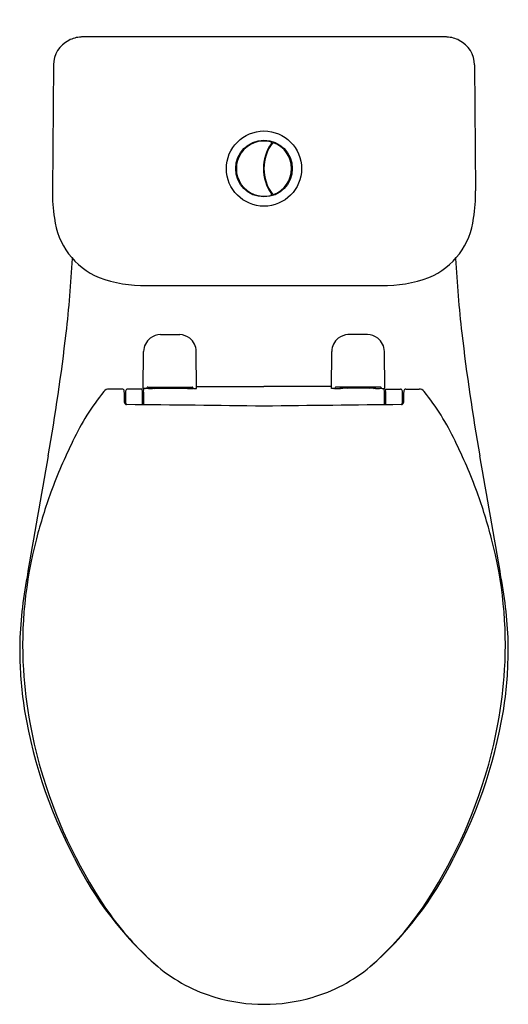
# Model space of a CAD drawing. Extents: x 150 to 164.3, y 35 to 63.8.
import ezdxf

# ---------------------------------------------------------------- set-up
doc = ezdxf.new("R2010")
doc.units = 0
doc.header["$LTSCALE"] = 0.64311
doc.layers.get('0').update_dxf_attribs({"color": 255, "linetype": 'CONTINUOUS'})
doc.layers.get('DEFPOINTS').update_dxf_attribs({"linetype": 'CONTINUOUS'})
doc.styles.get("Standard").update_dxf_attribs({"font": 'txt', "width": 0.8})

msp = doc.modelspace()

# ---------------------------------------------------------------- linework, layer by layer
for p, q in [((162.49, 63.283), (151.853, 63.283)), ((151.015, 62.465), (150.983, 58.785)), ((163.328, 62.465), (163.36, 58.785)), ((153.733, 56.012), (160.61, 56.012)), ((154.147, 54.576), (154.715, 54.576)), ((160.196, 54.576), (159.628, 54.576)), ((153.642, 53.002), (153.652, 54.083)), ((155.201, 53.002), (155.191, 54.083)), ((159.142, 53.002), (159.152, 54.083)), ((160.701, 53.002), (160.691, 54.083)), ((153.718, 53.002), (153.642, 53.002)), ((153.648, 52.896), (153.656, 53.002)), ((153.77, 53.039), (155.072, 53.039)), ((153.921, 53.039), (153.921, 53.033)), ((153.921, 53.033), (154.921, 53.033)), ((153.973, 53.005), (154.87, 53.005)), ((154.921, 53.033), (154.921, 53.039)), ((155.125, 53.002), (155.201, 53.002)), ((155.2, 53.057), (157.171, 53.057)), ((159.143, 53.057), (157.171, 53.057)), ((159.218, 53.002), (159.142, 53.002)), ((160.572, 53.039), (159.27, 53.039)), ((159.421, 53.033), (159.421, 53.039)), ((160.421, 53.033), (159.421, 53.033)), ((160.37, 53.005), (159.473, 53.005)), ((160.421, 53.039), (160.421, 53.033)), ((160.625, 53.002), (160.701, 53.002)), ((160.695, 52.896), (160.687, 53.002)), ((153.024, 52.985), (152.637, 52.985)), ((153.613, 52.981), (153.184, 52.981)), ((153.618, 52.916), (153.613, 52.981)), ((153.613, 52.981), (153.613, 52.981)), ((153.618, 52.916), (153.618, 52.908)), ((160.725, 52.916), (160.729, 52.981)), ((160.725, 52.916), (160.725, 52.908)), ((160.73, 52.981), (160.729, 52.981)), ((160.73, 52.981), (161.159, 52.981)), ((161.319, 52.985), (161.706, 52.985))]:
    msp.add_line(p, q)
for radius in [1.1, 0.828]:
    msp.add_circle((157.171, 59.433), radius)
for centre, radius, start, end in [((151.825, 62.458), 0.81, 116.4636, 179.5076), ((151.855, 62.462), 0.821, 92.534, 118.4473), ((151.853, 62.475), 0.808, 90.0021, 92.4615), ((162.49, 62.475), 0.808, 87.5385, 89.9979), ((162.488, 62.462), 0.821, 61.5527, 87.466), ((162.518, 62.458), 0.81, 0.4924, 63.5364), ((157.171, 59.433), 0.808, 75.6933, 284.3067), ((157.364, 60.186), 0.03, 324.6466, 75.6933), ((158.426, 59.433), 1.273, 144.6466, 215.3534), ((158.426, 59.433), 1.273, 144.6466, 215.3534), ((158.418, 59.433), 1.25, 143.2552, 216.7448), ((157.441, 60.162), 0.03, 69.7402, 143.2552), ((157.171, 59.433), 0.808, 290.2598, 69.7402), ((156.017, 58.767), 5.034, 179.7959, 188.9484), ((158.326, 58.767), 5.034, 351.0516, 0.2041), ((157.364, 58.679), 0.03, 284.3067, 35.3534), ((157.441, 58.703), 0.03, 216.7448, 290.2598), ((153.163, 58.22), 2.132, 186.3432, 247.6145), ((161.18, 58.22), 2.132, 292.3855, 353.6568), ((114.159, 58.835), 37.466, 353.5394, 356.8921), ((200.184, 58.835), 37.466, 183.1079, 186.4606), ((153.655, 59.708), 3.697, 249.355, 271.2084), ((160.688, 59.708), 3.697, 268.7916, 290.645), ((94.65, 61.113), 57.107, 349.8319, 353.4699), ((154.152, 54.079), 0.5, 127.9132, 179.5), ((154.158, 54.047), 0.529, 91.1899, 126.3672), ((154.672, 54.017), 0.561, 54.4622, 85.625), ((154.691, 54.079), 0.5, 0.5, 52.0868), ((159.652, 54.079), 0.5, 127.9132, 179.5), ((159.67, 54.017), 0.561, 94.375, 125.5378), ((160.185, 54.047), 0.529, 53.6328, 88.8101), ((160.191, 54.079), 0.5, 0.5, 52.0868), ((219.693, 61.113), 57.107, 186.5301, 190.1681), ((153.718, 53.034), 0.0326, 268.9645, 353.3955), ((153.846, 55.849), 2.846, 267.6893, 272.5498), ((153.769, 53.013), 0.0258, 87.3817, 135.8311), ((153.973, 53.095), 0.0902, 219.1086, 270.0132), ((154.136, 53.125), 0.125, 226.8463, 252.7477), ((154.706, 53.125), 0.125, 287.2503, 313.1588), ((154.87, 53.096), 0.0904, 270.0211, 320.8571), ((154.996, 55.804), 2.802, 267.4146, 272.3541), ((155.073, 53.012), 0.0265, 45.0266, 92.0445), ((155.125, 53.035), 0.0328, 186.8039, 270.7344), ((159.218, 53.035), 0.0328, 269.2656, 353.1961), ((159.346, 55.804), 2.802, 267.6459, 272.5854), ((159.269, 53.012), 0.0265, 87.9555, 134.9734), ((159.473, 53.096), 0.0904, 219.1429, 269.9789), ((159.636, 53.125), 0.125, 226.8412, 252.7497), ((160.206, 53.125), 0.125, 287.2523, 313.1537), ((160.37, 53.095), 0.0902, 269.9868, 320.8914), ((160.497, 55.849), 2.846, 267.4502, 272.3107), ((160.574, 53.013), 0.0258, 44.1689, 92.6183), ((160.624, 53.034), 0.0326, 186.6045, 271.0355), ((158.108, 48.387), 7.215, 141.1492, 154.7388), ((152.637, 52.797), 0.188, 89.9536, 141.654), ((153.024, 52.925), 0.06, 3.9958, 90.0005), ((148.954, 52.641), 4.14, 359.2835, 3.9902), ((161.032, 52.845), 7.909, 179.4506, 182.2551), ((153.184, 52.921), 0.06, 89.9989, 180.0836), ((127.008, 52.494), 26.613, 0.0655, 0.8904), ((176.649, 52.539), 23.004, 179.1111, 180.0362), ((137.694, 52.539), 23.004, 359.9638, 0.8889), ((187.334, 52.494), 26.613, 179.1096, 179.9345), ((161.159, 52.921), 0.06, 359.9164, 90.0011), ((153.31, 52.845), 7.909, 357.7449, 0.5494), ((165.389, 52.641), 4.14, 176.0098, 180.7165), ((161.319, 52.925), 0.06, 89.9995, 176.0042), ((161.706, 52.797), 0.188, 38.346, 90.0464), ((156.234, 48.387), 7.215, 25.2612, 38.8508), ((153.154, 52.589), 0.06, 180.029, 269.6833), ((137.509, -1543.518), 1596.124, 89.294174, 89.438413), ((176.834, -1543.519), 1596.124, 90.561587, 90.705826), ((161.189, 52.589), 0.06, 270.3167, 359.971), ((165.873, 44.451), 15.919, 153.8498, 159.7216), ((148.47, 44.451), 15.919, 20.2784, 26.1502), ((669.861, -41.407), 527.168, 169.90098, 170.29182), ((-355.518, -41.407), 527.168, 9.70818, 10.09902), ((166.25, 44.481), 16.264, 160.2845, 165.3209), ((148.092, 44.481), 16.264, 14.6791, 19.7155), ((162.227, 45.503), 12.112, 165.1734, 183.4425), ((152.116, 45.503), 12.112, 356.5575, 14.8266), ((162.118, 45.213), 12.092, 169.1464, 178.8302), ((152.225, 45.213), 12.092, 1.1698, 10.8536), ((166.305, 45.531), 16.277, 180.2532, 182.9099), ((148.038, 45.531), 16.276, 357.0901, 359.7468), ((162.4, 45.442), 12.372, 183.4131, 187.2672), ((163.705, 45.638), 13.596, 183.6378, 197.1664), ((150.638, 45.638), 13.596, 342.8336, 356.3622), ((151.943, 45.442), 12.372, 352.7328, 356.5869), ((163.988, 45.837), 13.999, 188.0486, 208.0419), ((150.355, 45.837), 13.999, 331.9581, 351.9514), ((164.563, 45.887), 14.489, 197.1043, 214.8945), ((149.78, 45.887), 14.489, 325.1055, 342.8957), ((160.706, 43.702), 10.105, 206.1075, 228.8958), ((153.637, 43.702), 10.105, 311.1042, 333.8925), ((160.492, 43.369), 9.713, 216.4459, 228.5517), ((153.85, 43.369), 9.713, 311.4483, 323.5541), ((157.153, 39.849), 4.868, 230.5891, 253.4595), ((157.189, 39.849), 4.868, 286.5405, 309.4109), ((157.177, 40.114), 5.129, 254.0513, 269.9396), ((157.166, 40.114), 5.129, 270.0604, 285.9487)]:
    msp.add_arc(centre, radius, start, end)

# ---------------------------------------------------------------- texts
at = {"layer": 'DEFPOINTS'}
for tag, p, s in [('MODELNUMBER', (157.169, 63.788), 'K-3815'), ('TRADENAME', (157.169, 63.786), 'PERSUADE CIRC'), ('PRODUCT', (157.169, 63.785), 'TOILET'), ('MATERIAL', (157.169, 63.783), 'VITREOUS CHINA')]:
    msp.add_attdef(tag, p, s, height=0.001, dxfattribs=at)

doc.saveas('drawing.dxf')
